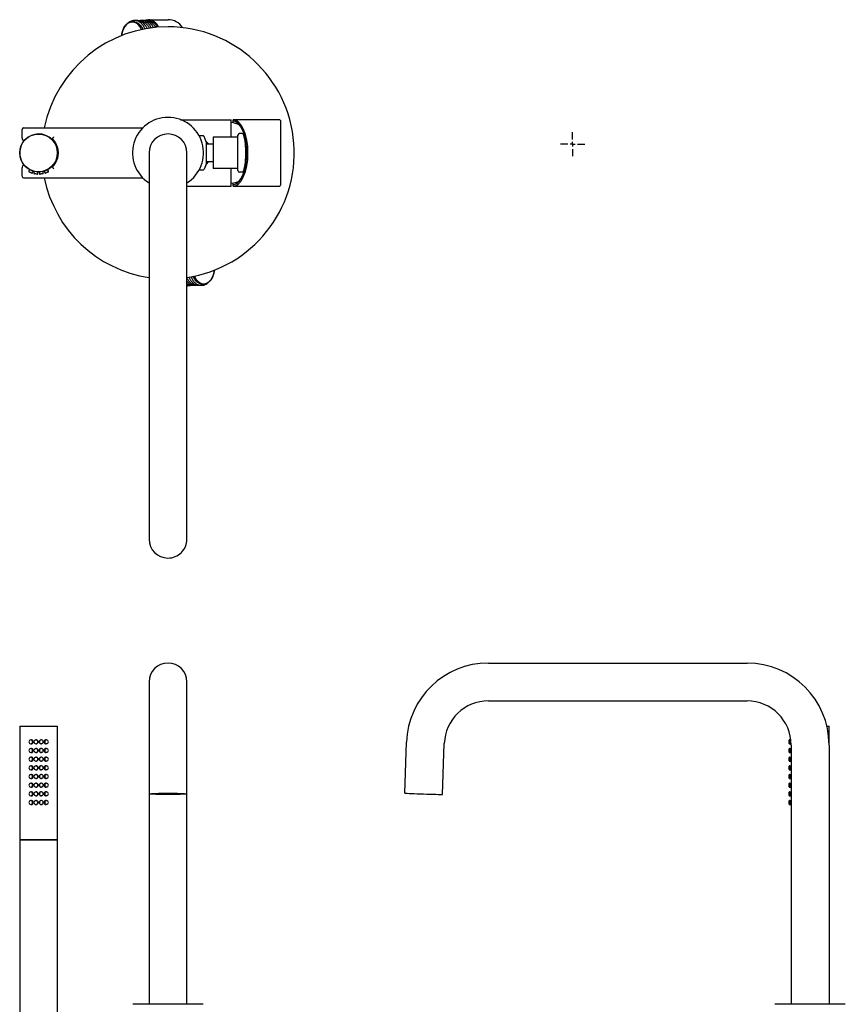
# Model space of a CAD drawing. Units: millimetres. Extents: x -417 to 603, y -382 to 1109.
# Drawn here: x 18 to 541, y 485 to 1109 of the extents above; entities that cross this region are included whole.
import ezdxf

# ---------------------------------------------------------------- set-up
doc = ezdxf.new("R2010")
doc.units = ezdxf.units.MM
doc.layers.add('COMPONENT', color=7, linetype='Continuous')

# ---------------------------------------------------------------- blocks, each defined once
blk = doc.blocks.new('SW_CENTERMARKSYMBOL_0')
at = {"layer": 'COMPONENT', "color": 0}
for p, q in [((0, 3), (0, 7.63)), ((-3, 0), (-7.63, 0)), ((0, 0), (-1.5, 0)), ((0, 0), (0, 1.5)), ((0, 0), (0, -1.5)), ((0, 0), (1.5, 0)), ((3, 0), (7.63, 0)), ((0, -3), (0, -7.63))]:
    blk.add_line(p, q, dxfattribs=at)

msp = doc.modelspace()

# ---------------------------------------------------------------- linework, layer by layer
at = {"color": 7, "linetype": 'Continuous', "lineweight": 25}
for p, q in [((98.97, 1108.69), (97.56, 1108.69)), ((99.32, 1109.19), (111.7, 1109.19)), ((119.87, 1045.69), (151.7, 1045.69)), ((151.7, 1034.59), (151.7, 1045.69)), ((182.55, 1045.69), (153.05, 1045.69)), ((153.05, 1044.99), (153.05, 1045.69)), ((153.05, 1043.74), (153.05, 1044.99)), ((183.05, 1045.19), (183.05, 1024.69)), ((19.2, 1034.21), (19.2, 1039.49)), ((20.2, 1040.49), (95.47, 1040.49)), ((158.76, 1036.94), (157.07, 1036.94)), ((133.64, 1035.59), (131.38, 1035.59)), ((135.97, 1031.74), (134.56, 1034.99)), ((135.97, 1031.74), (135.97, 1017.64)), ((136.17, 1031.74), (135.97, 1031.74)), ((137.67, 1030.24), (136.17, 1031.74)), ((136.17, 1030.14), (136.17, 1031.74)), ((140.34, 1034.59), (140.34, 1014.79)), ((155.87, 1034.59), (140.34, 1034.59)), ((156.07, 1013.44), (156.07, 1035.94)), ((160.73, 1033.62), (160.73, 1030.5)), ((161.05, 1026.24), (161.05, 1032)), ((99.7, 1024.69), (99.7, 984.69)), ((123.7, 984.69), (123.7, 1024.69)), ((140.34, 1030.14), (136.17, 1030.14)), ((140.34, 1030.16), (136.19, 1030.16)), ((137.67, 1030.24), (137.67, 1030.16)), ((183.05, 1024.69), (183.05, 1004.19)), ((136.17, 1019.24), (140.34, 1019.24)), ((136.17, 1017.64), (136.17, 1019.24)), ((136.17, 1017.64), (137.67, 1019.14)), ((136.19, 1019.21), (140.34, 1019.21)), ((137.67, 1019.21), (137.67, 1019.14)), ((160.73, 1018.88), (160.73, 1015.76)), ((161.05, 1023.14), (161.05, 1017.38)), ((19.2, 1009.89), (19.2, 1015.17)), ((23.97, 1014.14), (23.53, 1013.07)), ((25.84, 1012.11), (26.28, 1013.18)), ((26.9, 1013.02), (26.75, 1011.86)), ((29.23, 1011.54), (29.38, 1012.69)), ((30.02, 1012.69), (30.17, 1011.54)), ((32.65, 1011.86), (32.49, 1013.02)), ((33.11, 1013.18), (33.56, 1012.11)), ((35.87, 1013.07), (35.42, 1014.14)), ((133.64, 1013.79), (131.38, 1013.79)), ((135.97, 1017.64), (134.56, 1014.39)), ((136.17, 1017.64), (135.97, 1017.64)), ((155.87, 1014.79), (140.34, 1014.79)), ((151.7, 1003.69), (151.7, 1014.79)), ((158.76, 1012.44), (157.07, 1012.44)), ((20.2, 1008.89), (95.47, 1008.89)), ((153.05, 1004.39), (153.05, 1005.64)), ((123.7, 1003.69), (151.7, 1003.69)), ((153.05, 1003.69), (153.05, 1004.39)), ((153.05, 1003.69), (182.55, 1003.69)), ((99.7, 984.69), (99.7, 820.8)), ((123.7, 820.8), (123.7, 984.69)), ((124.43, 940.69), (123.7, 940.74)), ((124.07, 940.19), (123.7, 940.2)), ((124.07, 940.19), (123.7, 940.19)), ((124.43, 940.69), (125.84, 940.69)), ((99.7, 820.8), (99.7, 780.82)), ((123.7, 780.82), (123.7, 820.8)), ((99.7, 780.82), (99.7, 779.69)), ((123.7, 779.69), (123.7, 780.82)), ((314.83, 701.08), (478.73, 701.08)), ((99.7, 689.08), (99.7, 650.48)), ((123.7, 650.48), (123.7, 689.08)), ((314.83, 677.08), (478.73, 677.08)), ((17.7, 661.11), (17.7, 589.11)), ((17.7, 661.11), (40.78, 661.11)), ((40.78, 661.11), (41.7, 661.11)), ((41.7, 589.11), (41.7, 661.11)), ((529.32, 661.11), (530.73, 661.11)), ((530.73, 649.08), (530.73, 661.11)), ((24.68, 652.36), (25.11, 652.36)), ((24.68, 649.86), (25.11, 649.86)), ((27.99, 652.36), (28.13, 652.36)), ((27.99, 649.86), (28.13, 649.86)), ((31.41, 652.36), (31.26, 652.36)), ((31.41, 649.86), (31.26, 649.86)), ((34.71, 652.36), (34.29, 652.36)), ((34.71, 649.86), (34.29, 649.86)), ((99.7, 650.48), (99.7, 618.08)), ((123.7, 618.08), (123.7, 650.48)), ((261.73, 618.5), (262.87, 650.9)), ((285.72, 617.66), (286.85, 650.06)), ((505.74, 652.36), (506.53, 652.36)), ((505.74, 649.86), (506.62, 649.86)), ((506.62, 649.86), (506.72, 649.86)), ((24.68, 646.86), (25.11, 646.86)), ((24.68, 644.36), (25.11, 644.36)), ((27.99, 646.86), (28.13, 646.86)), ((27.99, 644.36), (28.13, 644.36)), ((31.41, 646.86), (31.26, 646.86)), ((31.41, 644.36), (31.26, 644.36)), ((34.71, 646.86), (34.29, 646.86)), ((34.71, 644.36), (34.29, 644.36)), ((505.74, 646.86), (506.62, 646.86)), ((505.74, 644.36), (506.62, 644.36)), ((506.62, 646.86), (506.73, 646.86)), ((506.62, 644.36), (506.73, 644.36)), ((506.73, 649.08), (506.73, 484.61)), ((530.73, 649.08), (530.73, 484.61)), ((24.68, 641.36), (25.11, 641.36)), ((24.68, 638.86), (25.11, 638.86)), ((27.99, 641.36), (28.13, 641.36)), ((27.99, 638.86), (28.13, 638.86)), ((31.41, 641.36), (31.26, 641.36)), ((31.41, 638.86), (31.26, 638.86)), ((34.71, 641.36), (34.29, 641.36)), ((34.71, 638.86), (34.29, 638.86)), ((505.74, 641.36), (506.62, 641.36)), ((505.74, 638.86), (506.62, 638.86)), ((506.62, 641.36), (506.73, 641.36)), ((506.62, 638.86), (506.73, 638.86)), ((24.68, 635.86), (25.11, 635.86)), ((24.68, 633.36), (25.11, 633.36)), ((27.99, 635.86), (28.13, 635.86)), ((27.99, 633.36), (28.13, 633.36)), ((31.41, 635.86), (31.26, 635.86)), ((31.41, 633.36), (31.26, 633.36)), ((34.71, 635.86), (34.29, 635.86)), ((34.71, 633.36), (34.29, 633.36)), ((505.74, 635.86), (506.62, 635.86)), ((505.74, 633.36), (506.62, 633.36)), ((506.62, 635.86), (506.73, 635.86)), ((506.62, 633.36), (506.73, 633.36)), ((24.68, 630.36), (25.11, 630.36)), ((24.68, 627.86), (25.11, 627.86)), ((24.68, 624.86), (25.11, 624.86)), ((27.99, 630.36), (28.13, 630.36)), ((27.99, 627.86), (28.13, 627.86)), ((27.99, 624.86), (28.13, 624.86)), ((31.41, 630.36), (31.26, 630.36)), ((31.41, 627.86), (31.26, 627.86)), ((31.41, 624.86), (31.26, 624.86)), ((34.71, 630.36), (34.29, 630.36)), ((34.71, 627.86), (34.29, 627.86)), ((34.71, 624.86), (34.29, 624.86)), ((505.74, 630.36), (506.62, 630.36)), ((505.74, 627.86), (506.62, 627.86)), ((505.74, 624.86), (506.62, 624.86)), ((506.62, 630.36), (506.73, 630.36)), ((506.62, 627.86), (506.73, 627.86)), ((506.62, 624.86), (506.73, 624.86)), ((24.68, 622.36), (25.11, 622.36)), ((24.68, 619.36), (25.11, 619.36)), ((27.99, 622.36), (28.13, 622.36)), ((27.99, 619.36), (28.13, 619.36)), ((31.41, 622.36), (31.26, 622.36)), ((31.41, 619.36), (31.26, 619.36)), ((34.71, 622.36), (34.29, 622.36)), ((34.71, 619.36), (34.29, 619.36)), ((505.74, 622.36), (506.62, 622.36)), ((505.74, 619.36), (506.62, 619.36)), ((506.62, 622.36), (506.73, 622.36)), ((506.62, 619.36), (506.73, 619.36)), ((24.68, 616.86), (25.11, 616.86)), ((24.68, 613.86), (25.11, 613.86)), ((27.99, 616.86), (28.13, 616.86)), ((27.99, 613.86), (28.13, 613.86)), ((31.41, 616.86), (31.26, 616.86)), ((31.41, 613.86), (31.26, 613.86)), ((34.71, 616.86), (34.29, 616.86)), ((34.71, 613.86), (34.29, 613.86)), ((99.7, 618.08), (99.7, 484.61)), ((123.7, 484.61), (123.7, 618.08)), ((505.74, 616.86), (506.62, 616.86)), ((505.74, 613.86), (506.62, 613.86)), ((506.62, 616.86), (506.73, 616.86)), ((506.62, 613.86), (506.73, 613.86)), ((24.68, 611.36), (25.11, 611.36)), ((27.99, 611.36), (28.13, 611.36)), ((31.41, 611.36), (31.26, 611.36)), ((34.71, 611.36), (34.29, 611.36)), ((505.74, 611.36), (506.62, 611.36)), ((506.62, 611.36), (506.73, 611.36)), ((17.7, 589.11), (40.78, 589.11)), ((17.7, 589.01), (17.7, 461.21)), ((17.7, 589.01), (40.78, 589.01)), ((19.7, 589.11), (19.7, 589.01)), ((39.7, 589.01), (39.7, 589.11)), ((40.78, 589.11), (41.7, 589.11)), ((40.78, 589.01), (41.7, 589.01)), ((41.7, 461.21), (41.7, 589.01)), ((111.7, 484.61), (89.4, 484.61)), ((134, 484.61), (111.7, 484.61)), ((541.03, 484.61), (496.43, 484.61))]:
    msp.add_line(p, q, dxfattribs=at)
at = {"color": 7, "linetype": 'Continuous', "lineweight": 25, "flags": 128}
for points in [[(94.9, 1102.91), (94.66, 1103.47), (93.82, 1104.91), (92.8, 1106.09), (91.64, 1106.97), (90.38, 1107.51), (89.07, 1107.69), (87.76, 1107.51), (86.5, 1106.97), (85.34, 1106.09), (84.32, 1104.91), (83.48, 1103.47), (82.86, 1101.83), (82.48, 1100.04), (82.39, 1099.13)], [(96.89, 1108.64), (97.89, 1109), (99.32, 1109.19)], [(24.53, 1012.22), (24.23, 1012.34), (23.98, 1012.45), (23.81, 1012.52), (23.75, 1012.54)], [(25.32, 1011.89), (25.26, 1011.92), (25.09, 1011.99), (24.83, 1012.09), (24.53, 1012.22)], [(34.86, 1012.22), (34.56, 1012.09), (34.31, 1011.99), (34.14, 1011.92), (34.08, 1011.89)], [(35.65, 1012.54), (35.59, 1012.52), (35.42, 1012.45), (35.16, 1012.34), (34.86, 1012.22)], [(27.94, 1011.31), (27.61, 1011.35), (27.34, 1011.38), (27.16, 1011.41), (27.09, 1011.42)], [(28.78, 1011.19), (28.71, 1011.2), (28.53, 1011.23), (28.26, 1011.26), (27.94, 1011.31)], [(31.46, 1011.31), (31.14, 1011.26), (30.86, 1011.23), (30.68, 1011.2), (30.62, 1011.19)], [(32.3, 1011.42), (32.24, 1011.41), (32.06, 1011.38), (31.78, 1011.35), (31.46, 1011.31)], [(128.49, 946.47), (128.74, 945.91), (129.57, 944.47), (130.59, 943.29), (131.75, 942.41), (133.01, 941.87), (134.32, 941.69), (135.64, 941.87), (136.9, 942.41), (138.06, 943.29), (139.07, 944.47), (139.91, 945.91), (140.53, 947.55), (140.91, 949.34), (141.01, 950.25)], [(126.47, 940.72), (125.5, 940.38), (124.07, 940.19)], [(111.7, 617.66), (109.61, 617.67), (107.59, 617.69), (105.7, 617.72), (103.98, 617.76), (102.5, 617.81), (101.31, 617.87), (100.42, 617.94), (99.88, 618.01), (99.7, 618.08), (99.88, 618.15), (100.42, 618.22), (101.31, 618.29), (102.5, 618.35), (103.98, 618.4), (105.7, 618.44), (107.59, 618.47), (109.61, 618.49), (111.7, 618.5)], [(111.7, 618.5), (113.78, 618.49), (115.8, 618.47), (117.7, 618.44), (119.41, 618.4), (120.89, 618.35), (122.09, 618.29), (122.97, 618.22), (123.52, 618.15), (123.7, 618.08), (123.52, 618.01), (122.97, 617.94), (122.09, 617.87), (120.89, 617.81), (119.41, 617.76), (117.7, 617.72), (115.8, 617.69), (113.78, 617.67), (111.7, 617.66)], [(261.73, 618.5), (261.92, 618.49), (262.46, 618.47), (263.34, 618.44), (264.54, 618.4), (266.02, 618.35), (267.73, 618.29), (269.63, 618.22), (271.64, 618.15), (273.73, 618.08), (275.81, 618.01), (277.83, 617.94), (279.72, 617.87), (281.44, 617.81), (282.91, 617.76), (284.11, 617.72), (285, 617.69), (285.54, 617.67), (285.72, 617.66)]]:
    msp.add_lwpolyline(points, dxfattribs=at)
at = {"color": 7, "linetype": 'Continuous', "lineweight": 25}
msp.add_circle((29.7, 1024.69), 11.97, dxfattribs=at)
for centre, radius, start, end in [((98.36, 1101.52), 7.2, 23.63852, 85.15514), ((98.6, 1101.53), 7.69, 22.40534, 84.62541), ((111.7, 1098.19), 11, 32.83406, 90), ((111.7, 1024.69), 80, 90, 168.6092), ((111.7, 1024.69), 80, 278.54345, 90), ((111.7, 1024.69), 22.5, 90, 237.76905), ((111.7, 1024.69), 22.5, 302.23095, 90), ((119.87, 1046.19), 0.5, 249.19305, 270), ((151.9, 1043.73), 0.2, 81.72435, 180), ((148.98, 1023.65), 20.5, 67.18251, 81.72435), ((182.55, 1045.19), 0.5, 0, 90), ((20.2, 1039.49), 1, 90, 180), ((95.47, 1040.99), 0.5, 270, 314.87111), ((157.07, 1035.94), 1, 90, 180), ((158.76, 1035.94), 1, 13.27304, 90), ((29.7, 1024.69), 12, 337.5, 157.5), ((20.2, 1033.69), 1, 180, 270), ((111.7, 1024.69), 12, 90, 180), ((111.7, 1024.69), 12, 0, 90), ((133.64, 1034.59), 1, 23.5, 90), ((155.87, 1034.79), 0.2, 270, 0), ((111.07, 1024.69), 50, 0, 13.27304), ((29.7, 1024.69), 12, 157.5, 337.5), ((111.07, 1024.69), 50, 346.72696, 0), ((20.2, 1015.69), 1, 90, 180), ((23.9, 1012.91), 0.4, 157.5, 247.50069), ((25.47, 1012.26), 0.4, 247.49931, 337.5), ((27.14, 1011.81), 0.4, 172.5, 262.50069), ((32.25, 1011.81), 0.4, 277.49931, 7.5), ((33.93, 1012.26), 0.4, 202.5, 292.50069), ((35.5, 1012.91), 0.4, 292.49931, 22.5), ((133.64, 1014.79), 1, 270, 336.5), ((155.87, 1014.59), 0.2, 0, 90), ((157.07, 1013.44), 1, 180, 270), ((158.76, 1013.44), 1, 270, 346.72696), ((20.2, 1009.89), 1, 180, 270), ((28.83, 1011.59), 0.4, 262.49931, 352.5), ((30.56, 1011.59), 0.4, 187.5, 277.50069), ((111.7, 1024.69), 80, 191.3908, 261.37307), ((95.47, 1008.39), 0.5, 45.12889, 90), ((151.9, 1005.64), 0.2, 180, 278.27565), ((148.98, 1025.73), 20.5, 278.27565, 292.81749), ((182.55, 1004.19), 0.5, 270, 0), ((111.69, 779.69), 12, 180.01819, 270.01671), ((111.7, 779.69), 12, 269.98181, 359.98329), ((111.7, 689.08), 12, 90, 180), ((111.7, 689.08), 12, 0, 90), ((314.83, 649.08), 52, 90, 178), ((478.73, 649.08), 52, 0, 90), ((314.83, 649.08), 28, 90, 178), ((478.73, 649.08), 28, 0, 90), ((24.76, 651.11), 1.25, 93.64969, 266.35031), ((24.6, 651.11), 1.25, 273.64932, 86.35068), ((28, 651.11), 1.25, 90.39624, 269.60376), ((27.98, 651.11), 1.25, 270.39624, 89.60376), ((31.42, 651.11), 1.25, 90.39624, 269.60376), ((31.4, 651.11), 1.25, 270.39624, 89.60376), ((34.79, 651.11), 1.25, 93.64969, 266.35031), ((34.63, 651.11), 1.25, 273.64932, 86.35068), ((24.76, 645.61), 1.25, 93.6492, 266.3508), ((24.6, 645.61), 1.25, 273.64883, 86.35117), ((28, 645.61), 1.25, 90.39578, 269.60422), ((27.98, 645.61), 1.25, 270.39578, 89.60422), ((31.42, 645.61), 1.25, 90.39578, 269.60422), ((31.4, 645.61), 1.25, 270.39578, 89.60422), ((34.79, 645.61), 1.25, 93.6492, 266.3508), ((34.63, 645.61), 1.25, 273.64883, 86.35117), ((24.76, 640.11), 1.25, 93.64969, 266.35031), ((24.6, 640.11), 1.25, 273.64932, 86.35068), ((28, 640.11), 1.25, 90.39624, 269.60376), ((27.98, 640.11), 1.25, 270.39624, 89.60376), ((31.42, 640.11), 1.25, 90.39624, 269.60376), ((31.4, 640.11), 1.25, 270.39624, 89.60376), ((34.79, 640.11), 1.25, 93.64969, 266.35031), ((34.63, 640.11), 1.25, 273.64932, 86.35068), ((24.76, 634.61), 1.25, 93.6492, 266.3508), ((24.6, 634.61), 1.25, 273.64883, 86.35117), ((28, 634.61), 1.25, 90.39578, 269.60422), ((27.98, 634.61), 1.25, 270.39578, 89.60422), ((31.42, 634.61), 1.25, 90.39578, 269.60422), ((31.4, 634.61), 1.25, 270.39578, 89.60422), ((34.79, 634.61), 1.25, 93.6492, 266.3508), ((34.63, 634.61), 1.25, 273.64883, 86.35117), ((24.76, 629.11), 1.25, 93.64969, 266.35031), ((24.76, 623.61), 1.25, 93.64969, 266.35031), ((24.6, 629.11), 1.25, 273.64932, 86.35068), ((24.6, 623.61), 1.25, 273.64932, 86.35068), ((28, 629.11), 1.25, 90.39624, 269.60376), ((28, 623.61), 1.25, 90.39624, 269.60376), ((27.98, 629.11), 1.25, 270.39624, 89.60376), ((27.98, 623.61), 1.25, 270.39624, 89.60376), ((31.42, 629.11), 1.25, 90.39624, 269.60376), ((31.42, 623.61), 1.25, 90.39624, 269.60376), ((31.4, 629.11), 1.25, 270.39624, 89.60376), ((31.4, 623.61), 1.25, 270.39624, 89.60376), ((34.79, 629.11), 1.25, 93.64969, 266.35031), ((34.79, 623.61), 1.25, 93.64969, 266.35031), ((34.63, 629.11), 1.25, 273.64932, 86.35068), ((34.63, 623.61), 1.25, 273.64932, 86.35068), ((24.76, 618.11), 1.25, 93.65009, 266.34991), ((24.6, 618.11), 1.25, 273.64973, 86.35027), ((28, 618.11), 1.25, 90.39665, 269.60335), ((27.98, 618.11), 1.25, 270.39665, 89.60335), ((31.42, 618.11), 1.25, 90.39665, 269.60335), ((31.4, 618.11), 1.25, 270.39665, 89.60335), ((34.79, 618.11), 1.25, 93.65009, 266.34991), ((34.63, 618.11), 1.25, 273.64973, 86.35027), ((24.76, 612.61), 1.25, 93.64969, 266.35031), ((24.6, 612.61), 1.25, 273.64932, 86.35068), ((28, 612.61), 1.25, 90.39624, 269.60376), ((27.98, 612.61), 1.25, 270.39624, 89.60376), ((31.42, 612.61), 1.25, 90.39624, 269.60376), ((31.4, 612.61), 1.25, 270.39624, 89.60376), ((34.79, 612.61), 1.25, 93.64969, 266.35031), ((34.63, 612.61), 1.25, 273.64932, 86.35068)]:
    msp.add_arc(centre, radius, start, end, dxfattribs=at)
for centre, major_axis, ratio, start_param, end_param in [((153.05, 1024.69), (0, 21), 0.445229, 4.712389, 6.283185), ((152.59, 1024.69), (0, 20.33), 0.445788, 5.08051, 6.233076), ((153.05, 1024.69), (0, 19.4), 0.445229, 4.712389, 5.098977), ((153.05, 1024.69), (0, 21), 0.445229, 3.141593, 4.712389), ((153.05, 1024.69), (0, 19.4), 0.445229, 4.325801, 4.712389), ((152.59, 1024.69), (0, 20.33), 0.445788, 3.191702, 4.344268)]:
    msp.add_ellipse(centre, major_axis=major_axis, ratio=ratio, start_param=start_param, end_param=end_param, dxfattribs=at)
for points, knots in [([(82.44, 1099.04), (82.49, 1099.69), (82.59, 1101.28), (83.43, 1103.62), (84.79, 1105.79), (86.57, 1107.33), (88.6, 1108.1), (90.72, 1108.01), (92.75, 1107.09), (94.46, 1105.34), (95.48, 1103.84), (95.75, 1102.92), (95.75, 1102.91)], [0, 0, 0, 0, 0.077447, 0.190056, 0.303397, 0.417471, 0.532278, 0.647819, 0.764091, 0.881097, 0.998835, 1, 1, 1, 1]), ([(97.21, 1103.2), (97.1, 1103.48), (96.77, 1104.37), (95.94, 1105.66), (94.77, 1106.98), (93.43, 1107.95), (91.99, 1108.55), (90.48, 1108.75), (88.98, 1108.56), (87.55, 1107.93), (86.54, 1107.28), (86.08, 1106.76), (86.01, 1106.68)], [0, 0, 0, 0, 0.052526, 0.168234, 0.284018, 0.399778, 0.515494, 0.631286, 0.747037, 0.862764, 0.978561, 1, 1, 1, 1]), ([(98.52, 1103.46), (98.44, 1103.65), (98.14, 1104.45), (97.35, 1105.65), (96.18, 1106.97), (94.85, 1107.95), (93.4, 1108.54), (92.16, 1108.76), (91.43, 1108.63), (91.2, 1108.59)], [0, 0, 0, 0, 0.05343, 0.226436, 0.399578, 0.572742, 0.745752, 0.918872, 1, 1, 1, 1]), ([(92.6, 1108.59), (92.84, 1108.63), (93.57, 1108.76), (94.82, 1108.54), (96.26, 1107.96), (97.6, 1106.98), (98.76, 1105.65), (99.51, 1104.54), (99.79, 1103.83), (99.83, 1103.73)], [0, 0, 0, 0, 0.0849323, 0.2621302, 0.4393377, 0.6165325, 0.7937425, 0.9709377, 1, 1, 1, 1]), ([(101.14, 1103.99), (101.13, 1104), (100.88, 1104.62), (100.17, 1105.65), (99.02, 1106.98), (97.67, 1107.95), (96.23, 1108.54), (94.99, 1108.76), (94.26, 1108.63), (94.02, 1108.59)], [0, 0, 0, 0, 0.003468, 0.185516, 0.367576, 0.549626, 0.731686, 0.913736, 1, 1, 1, 1]), ([(102.5, 1104.08), (102.2, 1104.61), (101.6, 1105.69), (100.42, 1106.97), (99.09, 1107.96), (97.64, 1108.54), (96.4, 1108.76), (95.67, 1108.63), (95.44, 1108.59)], [0, 0, 0, 0, 0.17729, 0.361222, 0.545154, 0.72909, 0.913023, 1, 1, 1, 1]), ([(97.56, 1108.69), (98.06, 1108.65), (99.06, 1108.57), (100.5, 1107.95), (101.84, 1106.97), (102.99, 1105.72), (103.58, 1104.67), (103.86, 1104.17)], [0, 0, 0, 0, 0.203772, 0.407544, 0.611316, 0.815089, 1, 1, 1, 1]), ([(20.2, 1032.69), (20.38, 1032.69), (20.61, 1032.69), (20.84, 1032.69), (20.89, 1032.69)], [0, 0, 0, 0, 0.780407, 1, 1, 1, 1]), ([(39.07, 1032.96), (38.97, 1033.08), (38.87, 1033.2), (38.75, 1033.39), (38.71, 1033.46), (38.67, 1033.59), (38.66, 1033.66), (38.67, 1033.72)], [0, 0, 0, 0, 0.5, 0.5, 0.75, 0.75, 1, 1, 1, 1]), ([(38.67, 1033.72), (38.67, 1033.75), (38.69, 1033.8), (38.71, 1033.88), (38.75, 1033.98), (38.79, 1034.07), (38.85, 1034.18), (38.91, 1034.29), (39, 1034.42), (39.12, 1034.57), (39.24, 1034.7), (39.31, 1034.77), (39.33, 1034.78)], [0, 0, 0, 0, 0.073401, 0.150846, 0.232209, 0.317255, 0.405634, 0.496885, 0.609908, 0.748585, 0.929753, 1, 1, 1, 1]), ([(39.07, 1016.42), (39.14, 1016.5), (39.28, 1016.66), (39.48, 1016.91), (39.67, 1017.16), (39.86, 1017.41), (40.03, 1017.66), (40.2, 1017.91), (40.49, 1018.37), (40.87, 1019.05), (41.3, 1020.01), (41.66, 1021.01), (41.94, 1022.08), (42.13, 1023.2), (42.19, 1024.08), (42.21, 1025.31), (42.1, 1026.51), (41.79, 1027.92), (41.47, 1028.94), (41.06, 1029.93), (40.65, 1030.73), (40.25, 1031.4), (39.9, 1031.93), (39.5, 1032.46), (39.22, 1032.79), (39.07, 1032.96)], [0, 0, 0, 0, 0.0196, 0.038802, 0.057609, 0.076024, 0.09405, 0.111689, 0.128945, 0.18867, 0.245466, 0.304882, 0.362201, 0.422896, 0.482768, 0.500108, 0.613232, 0.669955, 0.728552, 0.786124, 0.846586, 0.882502, 0.920024, 0.959181, 1, 1, 1, 1]), ([(20.96, 1016.69), (20.85, 1016.69), (20.59, 1016.69), (20.34, 1016.69), (20.2, 1016.69)], [0, 0, 0, 0, 0.432713, 1, 1, 1, 1]), ([(38.67, 1015.66), (38.66, 1015.72), (38.67, 1015.79), (38.71, 1015.92), (38.75, 1015.99), (38.87, 1016.18), (38.97, 1016.3), (39.07, 1016.42)], [0, 0, 0, 0, 0.25, 0.25, 0.5, 0.5, 1, 1, 1, 1]), ([(39.33, 1014.6), (39.31, 1014.61), (39.23, 1014.68), (39.12, 1014.81), (39, 1014.96), (38.9, 1015.11), (38.82, 1015.25), (38.75, 1015.4), (38.7, 1015.54), (38.68, 1015.62), (38.67, 1015.66)], [0, 0, 0, 0, 0.071237, 0.251507, 0.390269, 0.503287, 0.639047, 0.767841, 0.888393, 1, 1, 1, 1]), ([(140.95, 950.34), (140.91, 949.69), (140.8, 948.1), (139.96, 945.76), (138.6, 943.59), (136.82, 942.05), (134.79, 941.28), (132.68, 941.37), (130.64, 942.29), (128.94, 944.04), (127.91, 945.54), (127.65, 946.46), (127.64, 946.47)], [0, 0, 0, 0, 0.077447, 0.190056, 0.303397, 0.417471, 0.532278, 0.647819, 0.764091, 0.881097, 0.998835, 1, 1, 1, 1]), ([(130.8, 940.79), (130.56, 940.75), (129.82, 940.62), (128.58, 940.84), (127.13, 941.42), (125.8, 942.41), (124.62, 943.7), (124, 944.8), (123.7, 945.34)], [0, 0, 0, 0, 0.087633, 0.270464, 0.453305, 0.636134, 0.818978, 1, 1, 1, 1]), ([(123.7, 943.26), (123.93, 942.98), (124.54, 942.25), (125.73, 941.43), (127.16, 940.84), (128.41, 940.62), (129.14, 940.74), (129.38, 940.79)], [0, 0, 0, 0, 0.149315, 0.394194, 0.639086, 0.883965, 1, 1, 1, 1]), ([(124.88, 945.92), (124.95, 945.73), (125.26, 944.93), (126.05, 943.73), (127.21, 942.41), (128.55, 941.42), (129.99, 940.84), (131.23, 940.62), (131.96, 940.75), (132.2, 940.79)], [0, 0, 0, 0, 0.05343, 0.226436, 0.399578, 0.572742, 0.745752, 0.918872, 1, 1, 1, 1]), ([(126.19, 946.18), (126.29, 945.9), (126.63, 945.01), (127.46, 943.72), (128.63, 942.4), (129.96, 941.43), (131.41, 940.82), (132.91, 940.63), (134.42, 940.82), (135.85, 941.45), (136.86, 942.1), (137.31, 942.62), (137.39, 942.7)], [0, 0, 0, 0, 0.052526, 0.168234, 0.284018, 0.399778, 0.515494, 0.631286, 0.747037, 0.862764, 0.978561, 1, 1, 1, 1]), ([(123.7, 941.95), (123.9, 941.79), (124.55, 941.28), (125.76, 940.85), (126.99, 940.62), (127.72, 940.74), (127.96, 940.79)], [0, 0, 0, 0, 0.160281, 0.499857, 0.839426, 1, 1, 1, 1]), ([(125.84, 940.69), (125.34, 940.71), (124.6, 940.74), (123.91, 941.06), (123.7, 941.16)], [0, 0, 0, 0, 0.6887245, 1, 1, 1, 1]), ([(25.11, 649.86), (25.26, 649.86), (25.41, 649.89), (25.69, 650.02), (25.82, 650.11), (26.04, 650.34), (26.13, 650.48), (26.25, 650.78), (26.28, 650.95), (26.29, 651.27), (26.25, 651.44), (26.13, 651.74), (26.05, 651.88), (25.82, 652.11), (25.69, 652.2), (25.41, 652.33), (25.26, 652.36), (25.11, 652.36)], [0, 0, 0, 0, 0.125, 0.125, 0.25, 0.25, 0.375, 0.375, 0.5, 0.5, 0.625, 0.625, 0.75, 0.75, 0.875, 0.875, 1, 1, 1, 1]), ([(28.13, 649.86), (28.29, 649.86), (28.46, 649.89), (28.76, 650.02), (28.9, 650.11), (29.13, 650.34), (29.22, 650.48), (29.35, 650.78), (29.38, 650.95), (29.38, 651.27), (29.35, 651.44), (29.22, 651.74), (29.13, 651.88), (28.9, 652.11), (28.76, 652.2), (28.46, 652.33), (28.29, 652.36), (28.13, 652.36)], [0, 0, 0, 0, 0.125, 0.125, 0.25, 0.25, 0.375, 0.375, 0.5, 0.5, 0.625, 0.625, 0.75, 0.75, 0.875, 0.875, 1, 1, 1, 1]), ([(31.26, 652.36), (31.1, 652.36), (30.94, 652.33), (30.64, 652.2), (30.5, 652.11), (30.27, 651.88), (30.17, 651.74), (30.05, 651.44), (30.02, 651.27), (30.02, 650.95), (30.05, 650.78), (30.17, 650.48), (30.27, 650.34), (30.5, 650.11), (30.64, 650.02), (30.94, 649.89), (31.1, 649.86), (31.26, 649.86)], [0, 0, 0, 0, 0.125, 0.125, 0.25, 0.25, 0.375, 0.375, 0.5, 0.5, 0.625, 0.625, 0.75, 0.75, 0.875, 0.875, 1, 1, 1, 1]), ([(34.29, 652.36), (34.14, 652.36), (33.99, 652.33), (33.7, 652.2), (33.57, 652.11), (33.35, 651.88), (33.26, 651.74), (33.14, 651.44), (33.11, 651.27), (33.11, 650.95), (33.14, 650.78), (33.26, 650.48), (33.35, 650.34), (33.57, 650.11), (33.7, 650.02), (33.99, 649.89), (34.14, 649.86), (34.29, 649.86)], [0, 0, 0, 0, 0.125, 0.125, 0.25, 0.25, 0.375, 0.375, 0.5, 0.5, 0.625, 0.625, 0.75, 0.75, 0.875, 0.875, 1, 1, 1, 1]), ([(505.74, 652.36), (505.69, 652.35), (505.59, 652.34), (505.47, 652.27), (505.4, 652.19), (505.34, 652.1), (505.3, 651.97), (505.26, 651.79), (505.24, 651.49), (505.23, 651.23), (505.23, 651.1), (505.23, 651.09)], [0, 0, 0, 0, 0.091258, 0.16673, 0.234765, 0.302935, 0.387664, 0.566827, 0.781858, 0.975378, 1, 1, 1, 1]), ([(505.23, 651.09), (505.23, 650.98), (505.23, 650.75), (505.26, 650.43), (505.3, 650.23), (505.38, 650.05), (505.5, 649.93), (505.62, 649.87), (505.71, 649.86), (505.74, 649.86)], [0, 0, 0, 0, 0.182896, 0.393659, 0.63295, 0.755841, 0.851833, 0.941657, 1, 1, 1, 1]), ([(506.62, 652.36), (506.55, 652.35), (506.4, 652.33), (506.22, 652.2), (506.07, 652), (505.96, 651.71), (505.9, 651.41), (505.91, 651.23), (505.91, 651.2)], [0, 0, 0, 0, 0.1528879, 0.2940502, 0.4563561, 0.691075, 0.9460488, 1, 1, 1, 1]), ([(505.91, 651.2), (505.9, 651.08), (505.9, 650.81), (505.99, 650.4), (506.14, 650.1), (506.38, 649.9), (506.54, 649.87), (506.62, 649.86)], [0, 0, 0, 0, 0.190524, 0.426429, 0.69918, 0.851117, 1, 1, 1, 1]), ([(25.11, 644.36), (25.24, 644.37), (25.5, 644.4), (25.85, 644.62), (26.12, 644.93), (26.28, 645.33), (26.3, 645.75), (26.19, 646.16), (25.95, 646.51), (25.62, 646.76), (25.32, 646.85), (25.15, 646.86), (25.11, 646.86)], [0, 0, 0, 0, 0.106977, 0.21394, 0.321262, 0.42883, 0.536001, 0.642752, 0.749723, 0.857196, 0.964687, 1, 1, 1, 1]), ([(28.13, 644.36), (28.27, 644.37), (28.55, 644.4), (28.92, 644.62), (29.21, 644.93), (29.37, 645.33), (29.39, 645.75), (29.28, 646.16), (29.03, 646.51), (28.68, 646.76), (28.36, 646.85), (28.18, 646.86), (28.13, 646.86)], [0, 0, 0, 0, 0.106977, 0.213939, 0.321263, 0.428829, 0.536001, 0.642753, 0.749723, 0.857198, 0.964686, 1, 1, 1, 1]), ([(31.26, 646.86), (31.12, 646.85), (30.85, 646.82), (30.47, 646.61), (30.19, 646.29), (30.02, 645.89), (30, 645.47), (30.12, 645.06), (30.37, 644.71), (30.71, 644.46), (31.03, 644.37), (31.22, 644.36), (31.26, 644.36)], [0, 0, 0, 0, 0.106975, 0.213937, 0.321261, 0.428828, 0.535999, 0.642757, 0.749722, 0.857196, 0.964688, 1, 1, 1, 1]), ([(34.29, 646.86), (34.16, 646.85), (33.9, 646.82), (33.55, 646.61), (33.27, 646.29), (33.12, 645.89), (33.09, 645.47), (33.21, 645.06), (33.44, 644.71), (33.78, 644.46), (34.07, 644.37), (34.25, 644.36), (34.29, 644.36)], [0, 0, 0, 0, 0.106974, 0.213937, 0.321261, 0.428827, 0.535999, 0.642757, 0.749721, 0.857196, 0.964688, 1, 1, 1, 1]), ([(505.74, 646.86), (505.69, 646.85), (505.59, 646.84), (505.47, 646.77), (505.4, 646.69), (505.34, 646.6), (505.3, 646.47), (505.26, 646.29), (505.24, 645.99), (505.23, 645.73), (505.23, 645.6), (505.23, 645.59)], [0, 0, 0, 0, 0.091255, 0.166728, 0.234773, 0.302933, 0.387661, 0.566825, 0.781857, 0.975378, 1, 1, 1, 1]), ([(505.23, 645.59), (505.23, 645.48), (505.23, 645.25), (505.26, 644.93), (505.3, 644.73), (505.38, 644.55), (505.5, 644.43), (505.62, 644.37), (505.71, 644.36), (505.74, 644.36)], [0, 0, 0, 0, 0.182895, 0.393656, 0.632946, 0.755836, 0.851827, 0.941657, 1, 1, 1, 1]), ([(506.62, 646.86), (506.55, 646.85), (506.4, 646.83), (506.22, 646.7), (506.07, 646.5), (505.96, 646.21), (505.9, 645.91), (505.91, 645.73), (505.91, 645.7)], [0, 0, 0, 0, 0.152887, 0.294041, 0.456358, 0.691076, 0.946049, 1, 1, 1, 1]), ([(505.91, 645.7), (505.9, 645.58), (505.9, 645.31), (505.99, 644.9), (506.14, 644.6), (506.38, 644.4), (506.54, 644.37), (506.62, 644.36)], [0, 0, 0, 0, 0.190526, 0.426417, 0.699183, 0.851113, 1, 1, 1, 1]), ([(25.11, 638.86), (25.26, 638.86), (25.41, 638.89), (25.69, 639.02), (25.82, 639.11), (26.04, 639.34), (26.13, 639.48), (26.25, 639.78), (26.28, 639.95), (26.29, 640.27), (26.25, 640.44), (26.13, 640.74), (26.05, 640.88), (25.82, 641.11), (25.69, 641.2), (25.41, 641.33), (25.26, 641.36), (25.11, 641.36)], [0, 0, 0, 0, 0.125, 0.125, 0.25, 0.25, 0.375, 0.375, 0.5, 0.5, 0.625, 0.625, 0.75, 0.75, 0.875, 0.875, 1, 1, 1, 1]), ([(28.13, 638.86), (28.29, 638.86), (28.46, 638.89), (28.76, 639.02), (28.9, 639.11), (29.13, 639.34), (29.22, 639.48), (29.35, 639.78), (29.38, 639.95), (29.38, 640.27), (29.35, 640.44), (29.22, 640.74), (29.13, 640.88), (28.9, 641.11), (28.76, 641.2), (28.46, 641.33), (28.29, 641.36), (28.13, 641.36)], [0, 0, 0, 0, 0.125, 0.125, 0.25, 0.25, 0.375, 0.375, 0.5, 0.5, 0.625, 0.625, 0.75, 0.75, 0.875, 0.875, 1, 1, 1, 1]), ([(31.26, 641.36), (31.1, 641.36), (30.94, 641.33), (30.64, 641.2), (30.5, 641.11), (30.27, 640.88), (30.17, 640.74), (30.05, 640.44), (30.02, 640.27), (30.02, 639.95), (30.05, 639.78), (30.17, 639.48), (30.27, 639.34), (30.5, 639.11), (30.64, 639.02), (30.94, 638.89), (31.1, 638.86), (31.26, 638.86)], [0, 0, 0, 0, 0.125, 0.125, 0.25, 0.25, 0.375, 0.375, 0.5, 0.5, 0.625, 0.625, 0.75, 0.75, 0.875, 0.875, 1, 1, 1, 1]), ([(34.29, 641.36), (34.14, 641.36), (33.99, 641.33), (33.7, 641.2), (33.57, 641.11), (33.35, 640.88), (33.26, 640.74), (33.14, 640.44), (33.11, 640.27), (33.11, 639.95), (33.14, 639.78), (33.26, 639.48), (33.35, 639.34), (33.57, 639.11), (33.7, 639.02), (33.99, 638.89), (34.14, 638.86), (34.29, 638.86)], [0, 0, 0, 0, 0.125, 0.125, 0.25, 0.25, 0.375, 0.375, 0.5, 0.5, 0.625, 0.625, 0.75, 0.75, 0.875, 0.875, 1, 1, 1, 1]), ([(505.74, 641.36), (505.69, 641.35), (505.59, 641.34), (505.47, 641.27), (505.4, 641.19), (505.34, 641.1), (505.3, 640.97), (505.26, 640.79), (505.24, 640.49), (505.23, 640.23), (505.23, 640.1), (505.23, 640.09)], [0, 0, 0, 0, 0.0912544, 0.1667336, 0.234768, 0.3029376, 0.3876656, 0.5668163, 0.7818598, 0.9753781, 1, 1, 1, 1]), ([(505.23, 640.09), (505.23, 639.98), (505.23, 639.75), (505.26, 639.43), (505.3, 639.23), (505.38, 639.05), (505.5, 638.93), (505.62, 638.87), (505.71, 638.86), (505.74, 638.86)], [0, 0, 0, 0, 0.182881, 0.393644, 0.632948, 0.75584, 0.851832, 0.941656, 1, 1, 1, 1]), ([(506.62, 641.36), (506.55, 641.35), (506.4, 641.33), (506.22, 641.2), (506.07, 641), (505.96, 640.71), (505.9, 640.41), (505.91, 640.23), (505.91, 640.2)], [0, 0, 0, 0, 0.1528879, 0.2940502, 0.4563561, 0.691075, 0.9460488, 1, 1, 1, 1]), ([(505.91, 640.2), (505.9, 640.08), (505.9, 639.81), (505.99, 639.4), (506.14, 639.1), (506.38, 638.9), (506.54, 638.87), (506.62, 638.86)], [0, 0, 0, 0, 0.190525, 0.426415, 0.699179, 0.851116, 1, 1, 1, 1]), ([(25.11, 633.36), (25.24, 633.37), (25.5, 633.4), (25.85, 633.62), (26.12, 633.93), (26.28, 634.33), (26.3, 634.75), (26.19, 635.16), (25.95, 635.51), (25.62, 635.76), (25.32, 635.85), (25.15, 635.86), (25.11, 635.86)], [0, 0, 0, 0, 0.106976, 0.213938, 0.321261, 0.428827, 0.535998, 0.642757, 0.749721, 0.857194, 0.964687, 1, 1, 1, 1]), ([(28.13, 633.36), (28.27, 633.37), (28.55, 633.4), (28.92, 633.62), (29.21, 633.93), (29.37, 634.33), (29.39, 634.75), (29.28, 635.16), (29.03, 635.51), (28.68, 635.76), (28.36, 635.85), (28.18, 635.86), (28.13, 635.86)], [0, 0, 0, 0, 0.106975, 0.213937, 0.321261, 0.428827, 0.535999, 0.642757, 0.749722, 0.857196, 0.964686, 1, 1, 1, 1]), ([(31.26, 635.86), (31.12, 635.85), (30.85, 635.82), (30.47, 635.61), (30.19, 635.29), (30.02, 634.89), (30, 634.47), (30.12, 634.06), (30.37, 633.71), (30.71, 633.46), (31.03, 633.37), (31.22, 633.36), (31.26, 633.36)], [0, 0, 0, 0, 0.106977, 0.213939, 0.321263, 0.42883, 0.536001, 0.642752, 0.749723, 0.857198, 0.964688, 1, 1, 1, 1]), ([(34.29, 635.86), (34.16, 635.85), (33.9, 635.82), (33.55, 635.61), (33.27, 635.29), (33.12, 634.89), (33.09, 634.47), (33.21, 634.06), (33.44, 633.71), (33.78, 633.46), (34.07, 633.37), (34.25, 633.36), (34.29, 633.36)], [0, 0, 0, 0, 0.106976, 0.213939, 0.321263, 0.428829, 0.536001, 0.642753, 0.749723, 0.857198, 0.964688, 1, 1, 1, 1]), ([(505.74, 635.86), (505.69, 635.85), (505.59, 635.84), (505.47, 635.77), (505.4, 635.69), (505.34, 635.6), (505.3, 635.47), (505.26, 635.29), (505.24, 634.99), (505.23, 634.73), (505.23, 634.6), (505.23, 634.59)], [0, 0, 0, 0, 0.0912582, 0.1667301, 0.2347758, 0.3029347, 0.3876633, 0.5668266, 0.781858, 0.9753779, 1, 1, 1, 1]), ([(505.23, 634.59), (505.23, 634.48), (505.23, 634.25), (505.26, 633.93), (505.3, 633.73), (505.38, 633.55), (505.5, 633.43), (505.62, 633.37), (505.71, 633.36), (505.74, 633.36)], [0, 0, 0, 0, 0.182896, 0.393659, 0.63295, 0.755841, 0.851833, 0.941657, 1, 1, 1, 1]), ([(506.62, 635.86), (506.55, 635.85), (506.4, 635.83), (506.22, 635.7), (506.07, 635.5), (505.96, 635.21), (505.9, 634.91), (505.91, 634.73), (505.91, 634.7)], [0, 0, 0, 0, 0.1528895, 0.2940424, 0.4563578, 0.6910606, 0.9460319, 1, 1, 1, 1]), ([(505.91, 634.7), (505.9, 634.58), (505.9, 634.31), (505.99, 633.9), (506.14, 633.6), (506.38, 633.4), (506.54, 633.37), (506.62, 633.36)], [0, 0, 0, 0, 0.1905116, 0.4264195, 0.6991755, 0.8511145, 1, 1, 1, 1]), ([(25.11, 627.86), (25.26, 627.86), (25.41, 627.89), (25.69, 628.02), (25.82, 628.11), (26.04, 628.34), (26.13, 628.48), (26.25, 628.78), (26.28, 628.95), (26.29, 629.27), (26.25, 629.44), (26.13, 629.74), (26.05, 629.88), (25.82, 630.11), (25.69, 630.2), (25.41, 630.33), (25.26, 630.36), (25.11, 630.36)], [0, 0, 0, 0, 0.125, 0.125, 0.25, 0.25, 0.375, 0.375, 0.5, 0.5, 0.625, 0.625, 0.75, 0.75, 0.875, 0.875, 1, 1, 1, 1]), ([(25.11, 622.36), (25.26, 622.36), (25.41, 622.39), (25.69, 622.52), (25.82, 622.61), (26.04, 622.84), (26.13, 622.98), (26.25, 623.28), (26.28, 623.45), (26.29, 623.77), (26.25, 623.94), (26.13, 624.24), (26.05, 624.38), (25.82, 624.61), (25.69, 624.7), (25.41, 624.83), (25.26, 624.86), (25.11, 624.86)], [0, 0, 0, 0, 0.125, 0.125, 0.25, 0.25, 0.375, 0.375, 0.5, 0.5, 0.625, 0.625, 0.75, 0.75, 0.875, 0.875, 1, 1, 1, 1]), ([(28.13, 627.86), (28.29, 627.86), (28.46, 627.89), (28.76, 628.02), (28.9, 628.11), (29.13, 628.34), (29.22, 628.48), (29.35, 628.78), (29.38, 628.95), (29.38, 629.27), (29.35, 629.44), (29.22, 629.74), (29.13, 629.88), (28.9, 630.11), (28.76, 630.2), (28.46, 630.33), (28.29, 630.36), (28.13, 630.36)], [0, 0, 0, 0, 0.125, 0.125, 0.25, 0.25, 0.375, 0.375, 0.5, 0.5, 0.625, 0.625, 0.75, 0.75, 0.875, 0.875, 1, 1, 1, 1]), ([(28.13, 622.36), (28.29, 622.36), (28.46, 622.39), (28.76, 622.52), (28.9, 622.61), (29.13, 622.84), (29.22, 622.98), (29.35, 623.28), (29.38, 623.45), (29.38, 623.77), (29.35, 623.94), (29.22, 624.24), (29.13, 624.38), (28.9, 624.61), (28.76, 624.7), (28.46, 624.83), (28.29, 624.86), (28.13, 624.86)], [0, 0, 0, 0, 0.125, 0.125, 0.25, 0.25, 0.375, 0.375, 0.5, 0.5, 0.625, 0.625, 0.75, 0.75, 0.875, 0.875, 1, 1, 1, 1]), ([(31.26, 630.36), (31.1, 630.36), (30.94, 630.33), (30.64, 630.2), (30.5, 630.11), (30.27, 629.88), (30.17, 629.74), (30.05, 629.44), (30.02, 629.27), (30.02, 628.95), (30.05, 628.78), (30.17, 628.48), (30.27, 628.34), (30.5, 628.11), (30.64, 628.02), (30.94, 627.89), (31.1, 627.86), (31.26, 627.86)], [0, 0, 0, 0, 0.125, 0.125, 0.25, 0.25, 0.375, 0.375, 0.5, 0.5, 0.625, 0.625, 0.75, 0.75, 0.875, 0.875, 1, 1, 1, 1]), ([(31.26, 624.86), (31.1, 624.86), (30.94, 624.83), (30.64, 624.7), (30.5, 624.61), (30.27, 624.38), (30.17, 624.24), (30.05, 623.94), (30.02, 623.77), (30.02, 623.45), (30.05, 623.28), (30.17, 622.98), (30.27, 622.84), (30.5, 622.61), (30.64, 622.52), (30.94, 622.39), (31.1, 622.36), (31.26, 622.36)], [0, 0, 0, 0, 0.125, 0.125, 0.25, 0.25, 0.375, 0.375, 0.5, 0.5, 0.625, 0.625, 0.75, 0.75, 0.875, 0.875, 1, 1, 1, 1]), ([(34.29, 630.36), (34.14, 630.36), (33.99, 630.33), (33.7, 630.2), (33.57, 630.11), (33.35, 629.88), (33.26, 629.74), (33.14, 629.44), (33.11, 629.27), (33.11, 628.95), (33.14, 628.78), (33.26, 628.48), (33.35, 628.34), (33.57, 628.11), (33.7, 628.02), (33.99, 627.89), (34.14, 627.86), (34.29, 627.86)], [0, 0, 0, 0, 0.125, 0.125, 0.25, 0.25, 0.375, 0.375, 0.5, 0.5, 0.625, 0.625, 0.75, 0.75, 0.875, 0.875, 1, 1, 1, 1]), ([(34.29, 624.86), (34.14, 624.86), (33.99, 624.83), (33.7, 624.7), (33.57, 624.61), (33.35, 624.38), (33.26, 624.24), (33.14, 623.94), (33.11, 623.77), (33.11, 623.45), (33.14, 623.28), (33.26, 622.98), (33.35, 622.84), (33.57, 622.61), (33.7, 622.52), (33.99, 622.39), (34.14, 622.36), (34.29, 622.36)], [0, 0, 0, 0, 0.125, 0.125, 0.25, 0.25, 0.375, 0.375, 0.5, 0.5, 0.625, 0.625, 0.75, 0.75, 0.875, 0.875, 1, 1, 1, 1]), ([(505.74, 630.36), (505.69, 630.35), (505.59, 630.34), (505.47, 630.27), (505.4, 630.19), (505.34, 630.1), (505.3, 629.97), (505.26, 629.79), (505.24, 629.49), (505.23, 629.23), (505.23, 629.1), (505.23, 629.09)], [0, 0, 0, 0, 0.091256, 0.166736, 0.234771, 0.302931, 0.38766, 0.566824, 0.781857, 0.975378, 1, 1, 1, 1]), ([(505.23, 629.09), (505.23, 628.98), (505.23, 628.75), (505.26, 628.43), (505.3, 628.23), (505.38, 628.05), (505.5, 627.93), (505.62, 627.87), (505.71, 627.86), (505.74, 627.86)], [0, 0, 0, 0, 0.182895, 0.393656, 0.632957, 0.755836, 0.851827, 0.941657, 1, 1, 1, 1]), ([(505.74, 624.86), (505.69, 624.85), (505.59, 624.84), (505.47, 624.77), (505.4, 624.69), (505.34, 624.6), (505.3, 624.47), (505.26, 624.29), (505.24, 623.99), (505.23, 623.73), (505.23, 623.6), (505.23, 623.59)], [0, 0, 0, 0, 0.091258, 0.16673, 0.234765, 0.302935, 0.387664, 0.566827, 0.781858, 0.975378, 1, 1, 1, 1]), ([(506.62, 630.36), (506.55, 630.35), (506.4, 630.33), (506.22, 630.2), (506.07, 630), (505.96, 629.71), (505.9, 629.41), (505.91, 629.23), (505.91, 629.2)], [0, 0, 0, 0, 0.1528879, 0.2940502, 0.4563561, 0.691075, 0.9460488, 1, 1, 1, 1]), ([(505.91, 629.2), (505.9, 629.08), (505.9, 628.81), (505.99, 628.4), (506.14, 628.1), (506.38, 627.9), (506.54, 627.87), (506.62, 627.86)], [0, 0, 0, 0, 0.190525, 0.426415, 0.699179, 0.851116, 1, 1, 1, 1]), ([(506.62, 624.86), (506.55, 624.85), (506.4, 624.83), (506.22, 624.7), (506.07, 624.5), (505.96, 624.21), (505.9, 623.91), (505.91, 623.73), (505.91, 623.7)], [0, 0, 0, 0, 0.1528879, 0.2940502, 0.4563561, 0.691075, 0.9460488, 1, 1, 1, 1]), ([(25.11, 616.86), (25.24, 616.87), (25.5, 616.9), (25.85, 617.12), (26.12, 617.43), (26.28, 617.83), (26.3, 618.25), (26.19, 618.66), (25.95, 619.01), (25.62, 619.26), (25.32, 619.35), (25.15, 619.36), (25.11, 619.36)], [0, 0, 0, 0, 0.106977, 0.21394, 0.321262, 0.428829, 0.536, 0.642758, 0.749723, 0.857196, 0.964686, 1, 1, 1, 1]), ([(28.13, 616.86), (28.27, 616.87), (28.55, 616.9), (28.92, 617.12), (29.21, 617.43), (29.37, 617.83), (29.39, 618.25), (29.28, 618.66), (29.03, 619.01), (28.68, 619.26), (28.36, 619.35), (28.18, 619.36), (28.13, 619.36)], [0, 0, 0, 0, 0.106976, 0.213939, 0.321262, 0.428829, 0.536, 0.642759, 0.749723, 0.857197, 0.964686, 1, 1, 1, 1]), ([(31.26, 619.36), (31.12, 619.35), (30.85, 619.32), (30.47, 619.11), (30.19, 618.79), (30.02, 618.39), (30, 617.97), (30.12, 617.56), (30.37, 617.21), (30.71, 616.96), (31.03, 616.87), (31.22, 616.86), (31.26, 616.86)], [0, 0, 0, 0, 0.106976, 0.213939, 0.321262, 0.428829, 0.536, 0.642759, 0.749723, 0.857197, 0.964688, 1, 1, 1, 1]), ([(34.29, 619.36), (34.16, 619.35), (33.9, 619.32), (33.55, 619.11), (33.27, 618.79), (33.12, 618.39), (33.09, 617.97), (33.21, 617.56), (33.44, 617.21), (33.78, 616.96), (34.07, 616.87), (34.25, 616.86), (34.29, 616.86)], [0, 0, 0, 0, 0.106976, 0.213939, 0.321262, 0.428829, 0.536, 0.642759, 0.749723, 0.857197, 0.964688, 1, 1, 1, 1]), ([(505.23, 623.59), (505.23, 623.48), (505.23, 623.25), (505.26, 622.93), (505.3, 622.73), (505.38, 622.55), (505.5, 622.43), (505.62, 622.37), (505.71, 622.36), (505.74, 622.36)], [0, 0, 0, 0, 0.182881, 0.393644, 0.632948, 0.75584, 0.851832, 0.941656, 1, 1, 1, 1]), ([(505.74, 619.36), (505.69, 619.35), (505.59, 619.34), (505.47, 619.27), (505.4, 619.19), (505.34, 619.1), (505.3, 618.97), (505.26, 618.79), (505.24, 618.49), (505.23, 618.23), (505.23, 618.1), (505.23, 618.09)], [0, 0, 0, 0, 0.0912582, 0.1667301, 0.2347758, 0.3029347, 0.3876633, 0.5668266, 0.781858, 0.9753779, 1, 1, 1, 1]), ([(505.91, 623.7), (505.9, 623.58), (505.9, 623.31), (505.99, 622.9), (506.14, 622.6), (506.38, 622.4), (506.54, 622.37), (506.62, 622.36)], [0, 0, 0, 0, 0.190525, 0.426415, 0.699179, 0.851116, 1, 1, 1, 1]), ([(506.62, 619.36), (506.55, 619.35), (506.4, 619.33), (506.22, 619.2), (506.07, 619), (505.96, 618.71), (505.9, 618.41), (505.91, 618.23), (505.91, 618.2)], [0, 0, 0, 0, 0.15289, 0.294043, 0.456358, 0.691061, 0.946049, 1, 1, 1, 1]), ([(25.11, 611.36), (25.26, 611.36), (25.41, 611.39), (25.69, 611.52), (25.82, 611.61), (26.04, 611.84), (26.13, 611.98), (26.25, 612.28), (26.28, 612.45), (26.29, 612.77), (26.25, 612.94), (26.13, 613.24), (26.05, 613.38), (25.82, 613.61), (25.69, 613.7), (25.41, 613.83), (25.26, 613.86), (25.11, 613.86)], [0, 0, 0, 0, 0.125, 0.125, 0.25, 0.25, 0.375, 0.375, 0.5, 0.5, 0.625, 0.625, 0.75, 0.75, 0.875, 0.875, 1, 1, 1, 1]), ([(28.13, 611.36), (28.29, 611.36), (28.46, 611.39), (28.76, 611.52), (28.9, 611.61), (29.13, 611.84), (29.22, 611.98), (29.35, 612.28), (29.38, 612.45), (29.38, 612.77), (29.35, 612.94), (29.22, 613.24), (29.13, 613.38), (28.9, 613.61), (28.76, 613.7), (28.46, 613.83), (28.29, 613.86), (28.13, 613.86)], [0, 0, 0, 0, 0.125, 0.125, 0.25, 0.25, 0.375, 0.375, 0.5, 0.5, 0.625, 0.625, 0.75, 0.75, 0.875, 0.875, 1, 1, 1, 1]), ([(31.26, 613.86), (31.1, 613.86), (30.94, 613.83), (30.64, 613.7), (30.5, 613.61), (30.27, 613.38), (30.17, 613.24), (30.05, 612.94), (30.02, 612.77), (30.02, 612.45), (30.05, 612.28), (30.17, 611.98), (30.27, 611.84), (30.5, 611.61), (30.64, 611.52), (30.94, 611.39), (31.1, 611.36), (31.26, 611.36)], [0, 0, 0, 0, 0.125, 0.125, 0.25, 0.25, 0.375, 0.375, 0.5, 0.5, 0.625, 0.625, 0.75, 0.75, 0.875, 0.875, 1, 1, 1, 1]), ([(34.29, 613.86), (34.14, 613.86), (33.99, 613.83), (33.7, 613.7), (33.57, 613.61), (33.35, 613.38), (33.26, 613.24), (33.14, 612.94), (33.11, 612.77), (33.11, 612.45), (33.14, 612.28), (33.26, 611.98), (33.35, 611.84), (33.57, 611.61), (33.7, 611.52), (33.99, 611.39), (34.14, 611.36), (34.29, 611.36)], [0, 0, 0, 0, 0.125, 0.125, 0.25, 0.25, 0.375, 0.375, 0.5, 0.5, 0.625, 0.625, 0.75, 0.75, 0.875, 0.875, 1, 1, 1, 1]), ([(505.23, 618.09), (505.23, 617.98), (505.23, 617.75), (505.26, 617.43), (505.3, 617.23), (505.38, 617.05), (505.5, 616.93), (505.62, 616.87), (505.71, 616.86), (505.74, 616.86)], [0, 0, 0, 0, 0.182895, 0.393656, 0.632946, 0.755836, 0.851827, 0.941657, 1, 1, 1, 1]), ([(505.74, 613.86), (505.69, 613.85), (505.59, 613.84), (505.47, 613.77), (505.4, 613.69), (505.34, 613.6), (505.3, 613.47), (505.26, 613.29), (505.24, 612.99), (505.23, 612.73), (505.23, 612.6), (505.23, 612.59)], [0, 0, 0, 0, 0.091256, 0.166736, 0.234772, 0.302932, 0.387671, 0.566825, 0.781872, 0.975394, 1, 1, 1, 1]), ([(505.23, 612.59), (505.23, 612.48), (505.23, 612.25), (505.26, 611.93), (505.3, 611.73), (505.38, 611.55), (505.5, 611.43), (505.62, 611.37), (505.71, 611.36), (505.74, 611.36)], [0, 0, 0, 0, 0.1828943, 0.3936543, 0.6329539, 0.7558438, 0.8518342, 0.9416572, 1, 1, 1, 1]), ([(505.91, 618.2), (505.9, 618.08), (505.9, 617.81), (505.99, 617.4), (506.14, 617.1), (506.38, 616.9), (506.54, 616.87), (506.62, 616.86)], [0, 0, 0, 0, 0.190526, 0.426419, 0.699174, 0.851112, 1, 1, 1, 1]), ([(506.62, 613.86), (506.55, 613.85), (506.4, 613.83), (506.22, 613.7), (506.07, 613.5), (505.96, 613.21), (505.9, 612.91), (505.91, 612.73), (505.91, 612.7)], [0, 0, 0, 0, 0.1528879, 0.2940502, 0.4563561, 0.691075, 0.9460488, 1, 1, 1, 1]), ([(505.91, 612.7), (505.9, 612.58), (505.9, 612.31), (505.99, 611.9), (506.14, 611.6), (506.38, 611.4), (506.54, 611.37), (506.62, 611.36)], [0, 0, 0, 0, 0.190525, 0.426415, 0.699179, 0.851116, 1, 1, 1, 1])]:
    msp.add_open_spline(points, degree=3, knots=knots, dxfattribs=at)
for points in [[(19.2, 1034.21), (19.2, 1034.15), (19.2, 1034.04), (19.2, 1033.86), (19.2, 1033.75), (19.2, 1033.69)], [(136.17, 1030.14), (136.18, 1030.15), (136.19, 1030.16), (136.19, 1030.16)], [(136.19, 1019.21), (136.19, 1019.22), (136.18, 1019.23), (136.17, 1019.24)], [(19.2, 1015.69), (19.2, 1015.63), (19.2, 1015.52), (19.2, 1015.34), (19.2, 1015.23), (19.2, 1015.17)]]:
    msp.add_open_spline(points, degree=3, dxfattribs=at)

# ---------------------------------------------------------------- block references
at = {"layer": 'COMPONENT'}
msp.add_blockref('SW_CENTERMARKSYMBOL_0', (368.2, 1030.15), dxfattribs=at)

doc.saveas('drawing.dxf')
